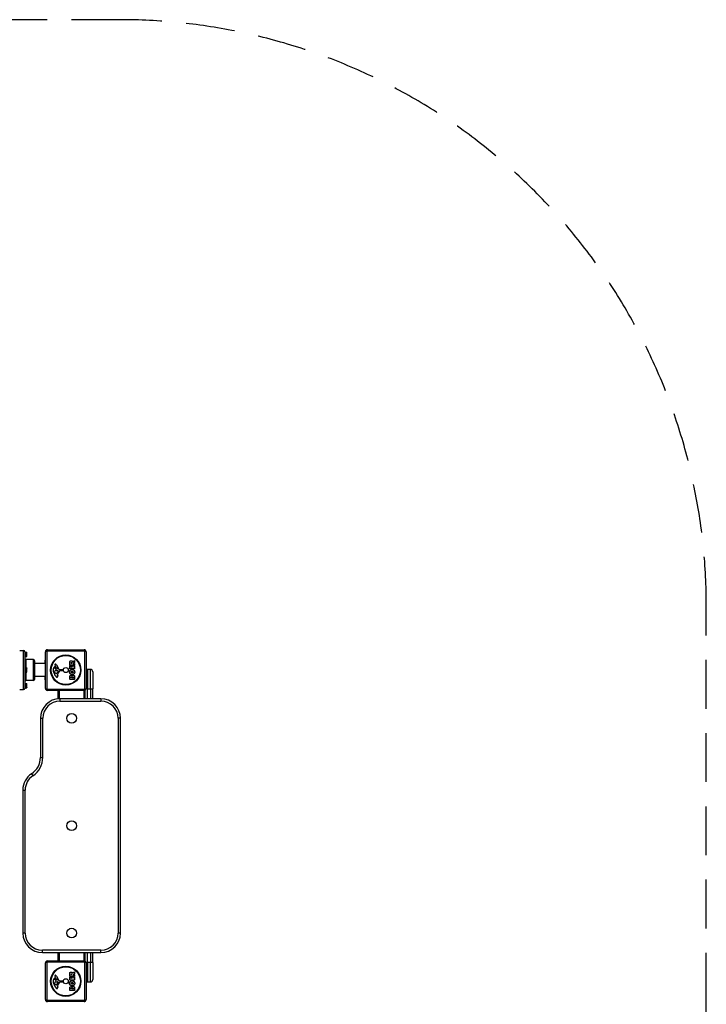
# Model space of a CAD drawing. Units: millimetres. Extents: x -4413 to 3499, y -2711 to 2116.
# Drawn here: x 1741 to 3499, y -405 to 2116 of the extents above; entities that cross this region are included whole.
import ezdxf

# ---------------------------------------------------------------- set-up
doc = ezdxf.new("R2010")
doc.units = ezdxf.units.MM
doc.header["$LTSCALE"] = 50
doc.linetypes.add('DASHED', pattern=[0.75, 0.5, -0.25])
doc.layers.add('SW_Toestellen', color=2, linetype='Continuous')

msp = doc.modelspace()

# ---------------------------------------------------------------- linework, layer by layer
at = {"layer": 'SW_Toestellen'}
for p, q in [((1741, 500.8), (1751, 500.8)), ((1751, 400.8), (1751, 500.8)), ((1754, 497.8), (1754, 403.8)), ((1754, 496.8), (1755.6, 496.8)), ((1754, 484.8), (1755.6, 484.8)), ((1755.6, 496.8), (1755.6, 484.8)), ((1756.1, 495.2), (1755.6, 495.2)), ((1756.1, 486.3), (1755.6, 486.3)), ((1756.1, 495), (1756.1, 496.3)), ((1756.1, 496.3), (1759.2, 496.3)), ((1756.1, 495), (1759.2, 495)), ((1756.1, 489.5), (1756.1, 495)), ((1756.1, 489.5), (1759.2, 489.5)), ((1756.1, 485.2), (1756.1, 489.5)), ((1756.1, 485.2), (1759.2, 485.2)), ((1759.6, 495.8), (1759.5, 495.9)), ((1759.6, 485.8), (1759.5, 485.6)), ((1759.6, 495.6), (1759.6, 495.8)), ((1759.6, 492.3), (1759.6, 495.6)), ((1759.6, 487.4), (1759.6, 492.3)), ((1759.6, 485.8), (1759.6, 487.4)), ((1807, 403.8), (1807, 497.8)), ((1907.7, 499.4), (1810.3, 499.4)), ((1810.3, 499.4), (1810.3, 402.1)), ((1812, 502.8), (1906, 502.8)), ((1907.7, 402.1), (1907.7, 499.4)), ((1911, 497.8), (1911, 403.8)), ((1754, 456.8), (1755.6, 456.8)), ((1755.6, 456.8), (1755.6, 444.8)), ((1756.1, 455.2), (1755.6, 455.2)), ((1756.1, 452.5), (1756.1, 456.4)), ((1756.1, 456.4), (1759.2, 456.4)), ((1757, 477.8), (1757, 456.4)), ((1776, 477.8), (1757, 477.8)), ((1759.6, 455.8), (1759.5, 456)), ((1759.6, 454.4), (1759.6, 455.8)), ((1759.6, 449.7), (1759.6, 454.4)), ((1776, 423.8), (1776, 477.8)), ((1779, 474.8), (1779, 426.8)), ((1806, 467.6), (1779, 467.6)), ((1807, 475.8), (1806, 475.8)), ((1806, 467.8), (1806, 475.8)), ((1807, 467.8), (1806, 467.8)), ((1806, 467.8), (1806, 433.8)), ((1830.9, 460), (1832.4, 461.3)), ((1832.5, 461.8), (1832, 462.7)), ((1834.9, 457.5), (1837.1, 454)), ((1835.4, 464.1), (1841.5, 453.1)), ((1869.1, 463.9), (1869.1, 470)), ((1869.1, 454.3), (1869.1, 462.1)), ((1881.2, 463.7), (1869.3, 463.7)), ((1869.3, 462.3), (1872.1, 462.3)), ((1881.2, 454.1), (1869.3, 454.1)), ((1872.3, 462.1), (1872.3, 458.7)), ((1872.4, 468.1), (1872.4, 468.9)), ((1872.5, 458.5), (1873.4, 458.5)), ((1874.3, 467.9), (1872.6, 467.9)), ((1873.6, 458.7), (1873.6, 461.7)), ((1873.8, 461.9), (1876.6, 461.9)), ((1874.5, 469), (1874.5, 468.1)), ((1876.5, 472.1), (1881.1, 474.9)), ((1876.8, 461.7), (1876.8, 458.7)), ((1877, 458.5), (1878, 458.5)), ((1881.3, 470.1), (1878, 468.3)), ((1878.1, 467.9), (1881.2, 467.9)), ((1878.2, 458.7), (1878.2, 462.3)), ((1878.4, 462.5), (1881.2, 462.5)), ((1881.4, 474.7), (1881.4, 470.3)), ((1881.4, 467.7), (1881.4, 463.9)), ((1881.4, 462.3), (1881.4, 454.3)), ((1754, 444.8), (1755.6, 444.8)), ((1756.1, 446.3), (1755.6, 446.3)), ((1756.1, 446.8), (1756.1, 452.5)), ((1756.1, 452.5), (1759.2, 452.5)), ((1756.1, 446.8), (1759.2, 446.8)), ((1756.1, 445.1), (1756.1, 446.8)), ((1756.1, 445.1), (1759.2, 445.1)), ((1757, 445.1), (1757, 423.8)), ((1759.6, 445.8), (1759.5, 445.5)), ((1759.6, 446), (1759.6, 449.7)), ((1759.6, 445.8), (1759.6, 446)), ((1806, 433.9), (1779, 433.9)), ((1807, 433.8), (1806, 433.8)), ((1806, 425.8), (1806, 433.8)), ((1832.2, 443.5), (1830.8, 446.9)), ((1836.7, 453.3), (1833.8, 453.4)), ((1834.6, 441.7), (1833.8, 441.7)), ((1834.5, 449.6), (1835.7, 449.6)), ((1835.9, 449.6), (1837.5, 449.5)), ((1838, 438.2), (1838.4, 435.7)), ((1839.5, 447.2), (1838.6, 445.7)), ((1842.8, 452.3), (1851.2, 452.3)), ((1850.7, 449), (1844, 449)), ((1852.1, 451.3), (1851.9, 450)), ((1869.1, 427.1), (1869.1, 433.6)), ((1872, 431.3), (1872, 431.9)), ((1873.5, 431.1), (1872.2, 431.1)), ((1873.7, 432), (1873.7, 431.3)), ((1876.5, 431.4), (1876.5, 432.2)), ((1878.3, 431.2), (1876.7, 431.2)), ((1878.5, 432.3), (1878.5, 431.4)), ((1881.4, 432.9), (1881.4, 427.1)), ((1915, 452.3), (1915, 402.3)), ((1922, 452.3), (1915, 452.3)), ((1922, 402.3), (1922, 452.3)), ((1928, 446.3), (1928, 402.3)), ((1754, 416.8), (1755.6, 416.8)), ((1754, 404.8), (1755.6, 404.8)), ((1755.6, 416.8), (1755.6, 404.8)), ((1756.1, 415.2), (1755.6, 415.2)), ((1756.1, 406.3), (1755.6, 406.3)), ((1756.1, 416.3), (1759.2, 416.3)), ((1756.1, 415), (1756.1, 416.3)), ((1756.1, 415), (1759.2, 415)), ((1756.1, 409.5), (1756.1, 415)), ((1756.1, 405.2), (1756.1, 409.5)), ((1756.1, 409.5), (1759.2, 409.5)), ((1756.1, 405.2), (1759.2, 405.2)), ((1776, 423.8), (1757, 423.8)), ((1759.6, 415.8), (1759.5, 415.9)), ((1759.6, 405.8), (1759.5, 405.6)), ((1759.6, 415.6), (1759.6, 415.8)), ((1759.6, 412.3), (1759.6, 415.6)), ((1759.6, 407.4), (1759.6, 412.3)), ((1759.6, 405.8), (1759.6, 407.4)), ((1807, 425.8), (1806, 425.8)), ((1881.2, 426.9), (1869.3, 426.9)), ((1741, 400.8), (1751, 400.8)), ((1810.3, 402.1), (1907.7, 402.1)), ((1906, 398.8), (1812, 398.8)), ((1839, 398.8), (1839, 377)), ((1843, 377.2), (1843, 398.8)), ((1905, 398.8), (1905, 377.3)), ((1909, 377.3), (1909, 399.8)), ((1915, 402.3), (1910.8, 402.3)), ((1915, 377.3), (1915, 402.3)), ((1915, 402.3), (1922, 402.3)), ((1922, 402.3), (1922, 377.3)), ((1922, 402.3), (1928, 402.3)), ((1928, 377.3), (1928, 402.3)), ((1844, 377.3), (1844, 371.3)), ((1949, 377.3), (1844, 377.3)), ((1844, 371.3), (1949, 371.3)), ((1949, 377.3), (1949, 371.3)), ((1794, 327.3), (1794, 227)), ((1794, 327.3), (1800, 327.3)), ((1800, 227), (1800, 327.3)), ((1999, 327.3), (1993, 327.3)), ((1993, 327.3), (1993, -222.7)), ((1999, -222.7), (1999, 327.3)), ((1794, 227), (1800, 227)), ((1771.5, 185.2), (1774.8, 180.2)), ((1749, 143.5), (1749, -222.7)), ((1749, 143.5), (1755, 143.5)), ((1755, -222.7), (1755, 143.5)), ((1755, -222.7), (1749, -222.7)), ((1999, -222.7), (1993, -222.7)), ((1799, -272.7), (1799, -266.7)), ((1949, -266.7), (1799, -266.7)), ((1799, -272.7), (1949, -272.7)), ((1839, -272.7), (1839, -294.2)), ((1843, -294.2), (1843, -272.7)), ((1905, -272.7), (1905, -294.2)), ((1909, -295.2), (1909, -272.7)), ((1915, -297.7), (1915, -272.7)), ((1922, -272.7), (1922, -297.7)), ((1928, -297.7), (1928, -272.7)), ((1949, -272.7), (1949, -266.7)), ((1807, -393.2), (1807, -299.2)), ((1907.7, -297.6), (1810.3, -297.6)), ((1810.3, -297.6), (1810.3, -394.9)), ((1812, -294.2), (1906, -294.2)), ((1907.7, -394.9), (1907.7, -297.6)), ((1915, -297.7), (1910.8, -297.7)), ((1911, -299.2), (1911, -393.2)), ((1915, -297.7), (1915, -347.7)), ((1922, -297.7), (1915, -297.7)), ((1922, -347.7), (1922, -297.7)), ((1928, -297.7), (1922, -297.7)), ((1928, -297.7), (1928, -341.7)), ((1869.1, -333.1), (1869.1, -327)), ((1876.5, -324.9), (1881.1, -322.1)), ((1881.3, -326.9), (1878, -328.7)), ((1881.4, -322.3), (1881.4, -326.7)), ((1832.2, -353.5), (1830.8, -350.1)), ((1830.9, -337), (1832.4, -335.7)), ((1832.5, -335.2), (1832, -334.3)), ((1836.7, -343.7), (1833.8, -343.6)), ((1834.5, -347.4), (1835.7, -347.4)), ((1834.9, -339.5), (1837.1, -343)), ((1835.4, -332.9), (1841.5, -343.9)), ((1835.9, -347.4), (1837.5, -347.5)), ((1839.5, -349.8), (1838.6, -351.3)), ((1842.8, -344.7), (1851.2, -344.7)), ((1850.7, -348), (1844, -348)), ((1852.1, -345.7), (1851.9, -347)), ((1869.1, -342.7), (1869.1, -334.9)), ((1881.2, -333.3), (1869.3, -333.3)), ((1869.3, -334.7), (1872.1, -334.7)), ((1881.2, -342.9), (1869.3, -342.9)), ((1872.3, -334.9), (1872.3, -338.3)), ((1872.4, -328.9), (1872.4, -328.1)), ((1872.5, -338.5), (1873.4, -338.5)), ((1874.3, -329.1), (1872.6, -329.1)), ((1873.6, -338.3), (1873.6, -335.3)), ((1873.8, -335.1), (1876.6, -335.1)), ((1874.5, -328), (1874.5, -328.9)), ((1876.8, -335.3), (1876.8, -338.3)), ((1877, -338.5), (1878, -338.5)), ((1878.1, -329.1), (1881.2, -329.1)), ((1878.2, -338.3), (1878.2, -334.7)), ((1878.4, -334.5), (1881.2, -334.5)), ((1881.4, -329.3), (1881.4, -333.1)), ((1881.4, -334.7), (1881.4, -342.7)), ((1915, -347.7), (1922, -347.7)), ((1834.6, -355.3), (1833.8, -355.3)), ((1838, -358.8), (1838.4, -361.3)), ((1869.1, -369.9), (1869.1, -363.4)), ((1881.2, -370.1), (1869.3, -370.1)), ((1872, -365.7), (1872, -365.1)), ((1873.5, -365.9), (1872.2, -365.9)), ((1873.7, -365), (1873.7, -365.7)), ((1876.5, -365.6), (1876.5, -364.8)), ((1878.3, -365.8), (1876.7, -365.8)), ((1878.5, -364.7), (1878.5, -365.6)), ((1881.4, -364.1), (1881.4, -369.9)), ((1810.3, -394.9), (1907.7, -394.9)), ((1906, -398.2), (1812, -398.2))]:
    msp.add_line(p, q, dxfattribs=at)
at = {"layer": 'SW_Toestellen', "color": 254, "linetype": 'DASHED', "ltscale": 5}
msp.add_lwpolyline([(390.9, 2116.1, 0.094203), (-159.5, 2011.5, 0.070968), (-571.4, 1912.3), (-1112.4, 1912.3, 0.253653), (-2528, 1710.4), (-3807.4, 760.9, 0.414214), (-4118, -1337.6), (-3688.9, -1915.8, 0.414214), (-1590.4, -2226.3), (-1290.7, -2003.9, 0.258983), (-17.5, -2710.7), (914.5, -2710.7, 0.285297), (2259.1, -1875.5, 0.364032), (3499, -398.2), (3499, 616.1, 0.414214), (1999, 2116.1)], format="xyb", close=True, dxfattribs=at)
at = {"layer": 'SW_Toestellen'}
for centre, radius in [((1859, 450.8), 38.7), ((1859, 450.8), 37.3), ((1859, 450.8), 6.5), ((1874, 327.3), 12.3), ((1874, 52.3), 12.3), ((1874, -222.7), 12.3), ((1859, -346.2), 38.7), ((1859, -346.2), 37.3), ((1859, -346.2), 6.5)]:
    msp.add_circle(centre, radius, dxfattribs=at)
for centre, radius, start, end in [((1751, 497.8), 3, 0, 90), ((1757, 480.8), 3, 180, 270), ((1812, 497.8), 5, 90, 180), ((1906, 497.8), 5, 0, 90), ((1776, 474.8), 3, 0, 90), ((1838.3, 451), 11.7, 129.3689, 182.1302), ((1832.3, 465), 1.21, 162.7179, 186.8811), ((1833.9, 465.2), 2.81, 186.8811, 200.2655), ((1832.4, 465), 1.27, 72.1674, 162.7179), ((1842.2, 468.3), 11.6, 200.2655, 208.7438), ((1832.6, 455.3), 1.25, 146.4075, 218.9493), ((1835.7, 453.2), 5.03, 112.4006, 146.4075), ((1833.9, 456.3), 2.94, 218.9493, 268.2808), ((1832.2, 461.6), 0.391, 309.3689, 28.7438), ((1830.7, 459.7), 6.85, 67.3888, 72.1674), ((1831.7, 462), 4.33, 28.7438, 67.3888), ((1834.1, 457), 0.856, 32.4938, 112.4006), ((1836.7, 453.8), 0.47, 268.2808, 32.4938), ((1869.3, 463.9), 0.2, 180, 270), ((1869.3, 462.1), 0.2, 90, 180), ((1869.3, 454.3), 0.2, 180, 270), ((1872.1, 462.1), 0.2, 0, 90), ((1872.5, 458.7), 0.2, 180, 270), ((1872.6, 468.1), 0.2, 180, 270), ((1873.4, 458.7), 0.2, 270, 0), ((1873.8, 461.7), 0.2, 90, 180), ((1874.3, 468.1), 0.2, 270, 0), ((1876.6, 461.7), 0.2, 0, 90), ((1877, 458.7), 0.2, 180, 270), ((1878.1, 468.1), 0.2, 118.4065, 270), ((1878, 458.7), 0.2, 270, 0), ((1878.4, 462.3), 0.2, 90, 180), ((1881.2, 474.7), 0.2, 0, 121.1549), ((1881.2, 467.7), 0.2, 0, 90), ((1881.2, 463.9), 0.2, 270, 0), ((1881.2, 462.3), 0.2, 0, 90), ((1881.2, 454.3), 0.2, 270, 0), ((1881.2, 470.3), 0.2, 298.4065, 0), ((1844.9, 451.2), 18.3, 182.1302, 198.8323), ((1861.5, 456.8), 35.8, 198.8323, 221.023), ((1831.6, 448), 1.04, 112.3905, 178.8881), ((1833.2, 447.9), 2.67, 178.8881, 202.6753), ((1834.7, 440.4), 9.24, 91.6935, 112.3905), ((1837.3, 445.6), 5.5, 202.6753, 217.5187), ((1834.3, 443.3), 1.75, 217.5187, 249.0675), ((1833.8, 442.1), 0.391, 249.0675, 270), ((1836.6, 435.2), 2.8, 221.023, 266.8903), ((1834.6, 443.1), 1.47, 270, 307.8686), ((1828.2, 451.4), 11.9, 307.8686, 331.2927), ((1835.7, 446.6), 3.01, 85.9397, 90), ((1836.5, 434.1), 1.76, 266.8903, 338.9789), ((1837.2, 446.5), 3.04, 61.6277, 85.9397), ((1842, 438.8), 4.09, 149.4322, 188.9192), ((1834.2, 435), 4.23, 338.9789, 8.9192), ((1855, 431.2), 19.1, 138.8223, 149.4322), ((1837.9, 447.7), 1.69, 358.1545, 61.6277), ((1838.8, 447.6), 0.805, 331.2927, 358.1545), ((1828.1, 454.7), 16.6, 318.8223, 338.834), ((1842.8, 453.8), 1.51, 208.7438, 270.391), ((1844, 448.5), 0.452, 90, 158.834), ((1850.7, 450.2), 1.2, 270, 352.5394), ((1851.2, 451.4), 0.903, 352.5394, 90.391), ((1872.2, 431.3), 0.2, 180, 270), ((1873.5, 431.3), 0.2, 270, 0), ((1876.7, 431.4), 0.2, 180, 270), ((1878.3, 431.4), 0.2, 270, 0), ((1915, 446.3), 6, 90, 131.8103), ((1922, 446.3), 6, 0, 90), ((1751, 403.8), 3, 270, 0), ((1757, 420.8), 3, 90, 180), ((1776, 426.8), 3, 270, 0), ((1812, 403.8), 5, 180, 270), ((1869.3, 427.1), 0.2, 180, 270), ((1881.2, 427.1), 0.2, 270, 0), ((1906, 403.8), 5, 270, 0), ((1844, 327.3), 50, 90, 180), ((1844, 327.3), 44, 90, 180), ((1949, 327.3), 50, 0, 90), ((1949, 327.3), 44, 0, 90), ((1744, 227), 50, 303.367, 0), ((1744, 227), 56, 303.367, 0), ((1799, 143.5), 50, 123.367, 180), ((1799, 143.5), 44, 123.367, 180), ((1799, -222.7), 50, 180, 270), ((1799, -222.7), 44, 180, 270), ((1949, -222.7), 50, 270, 0), ((1949, -222.7), 44, 270, 0), ((1812, -299.2), 5, 90, 180), ((1906, -299.2), 5, 0, 90), ((1881.2, -322.3), 0.2, 0, 121.1549), ((1881.2, -326.7), 0.2, 298.4065, 0), ((1838.3, -346), 11.7, 129.3689, 182.1302), ((1844.9, -345.8), 18.3, 182.1302, 198.8323), ((1861.5, -340.2), 35.8, 198.8323, 221.023), ((1831.6, -349), 1.04, 112.3905, 178.8881), ((1833.2, -349.1), 2.67, 178.8881, 202.6753), ((1832.3, -332), 1.21, 162.7179, 186.8811), ((1833.9, -331.8), 2.81, 186.8811, 200.2655), ((1832.4, -332), 1.27, 72.1674, 162.7179), ((1834.7, -356.6), 9.24, 91.6935, 112.3905), ((1842.2, -328.7), 11.6, 200.2655, 208.7438), ((1832.6, -341.7), 1.25, 146.4075, 218.9493), ((1835.7, -343.8), 5.03, 112.4006, 146.4075), ((1833.9, -340.7), 2.94, 218.9493, 268.2808), ((1832.2, -335.4), 0.391, 309.3689, 28.7438), ((1830.7, -337.3), 6.85, 67.3888, 72.1674), ((1831.7, -335), 4.33, 28.7438, 67.3888), ((1834.1, -340), 0.856, 32.4938, 112.4006), ((1828.2, -345.6), 11.9, 307.8686, 331.2927), ((1835.7, -350.4), 3.01, 85.9397, 90), ((1836.7, -343.2), 0.47, 268.2808, 32.4938), ((1837.2, -350.5), 3.04, 61.6277, 85.9397), ((1837.9, -349.3), 1.69, 358.1545, 61.6277), ((1838.8, -349.4), 0.805, 331.2927, 358.1545), ((1828.1, -342.3), 16.6, 318.8223, 338.834), ((1842.8, -343.2), 1.51, 208.7438, 270.391), ((1844, -348.5), 0.452, 90, 158.834), ((1850.7, -346.8), 1.2, 270, 352.5394), ((1851.2, -345.6), 0.903, 352.5394, 90.391), ((1869.3, -333.1), 0.2, 180, 270), ((1869.3, -334.9), 0.2, 90, 180), ((1869.3, -342.7), 0.2, 180, 270), ((1872.1, -334.9), 0.2, 0, 90), ((1872.5, -338.3), 0.2, 180, 270), ((1872.6, -328.9), 0.2, 180, 270), ((1873.4, -338.3), 0.2, 270, 0), ((1873.8, -335.3), 0.2, 90, 180), ((1874.3, -328.9), 0.2, 270, 0), ((1876.6, -335.3), 0.2, 0, 90), ((1877, -338.3), 0.2, 180, 270), ((1878.1, -328.9), 0.2, 118.4065, 270), ((1878, -338.3), 0.2, 270, 0), ((1878.4, -334.7), 0.2, 90, 180), ((1881.2, -329.3), 0.2, 0, 90), ((1881.2, -333.1), 0.2, 270, 0), ((1881.2, -334.7), 0.2, 0, 90), ((1881.2, -342.7), 0.2, 270, 0), ((1915, -341.7), 6, 228.1897, 270), ((1922, -341.7), 6, 270, 0), ((1837.3, -351.4), 5.5, 202.6753, 217.5187), ((1834.3, -353.7), 1.75, 217.5187, 249.0675), ((1833.8, -354.9), 0.391, 249.0675, 270), ((1836.6, -361.8), 2.8, 221.023, 266.8903), ((1834.6, -353.9), 1.47, 270, 307.8686), ((1836.5, -362.9), 1.76, 266.8903, 338.9789), ((1842, -358.2), 4.09, 149.4322, 188.9192), ((1834.2, -362), 4.23, 338.9789, 8.9192), ((1855, -365.8), 19.1, 138.8223, 149.4322), ((1869.3, -369.9), 0.2, 180, 270), ((1872.2, -365.7), 0.2, 180, 270), ((1873.5, -365.7), 0.2, 270, 0), ((1876.7, -365.6), 0.2, 180, 270), ((1878.3, -365.6), 0.2, 270, 0), ((1881.2, -369.9), 0.2, 270, 0), ((1812, -393.2), 5, 180, 270), ((1906, -393.2), 5, 270, 0)]:
    msp.add_arc(centre, radius, start, end, dxfattribs=at)
for centre, major_axis, start_param, end_param in [((1812, 497.8), (-5, 0), 5.049737, 6.283185), ((1812, 497.8), (0, 5), 0, 1.233448), ((1906, 497.8), (0, 5), 5.049737, 6.283185), ((1906, 497.8), (5, 0), 0, 1.233448), ((1812, 403.8), (-5, 0), 0, 1.233448), ((1906, 403.8), (5, 0), 5.049737, 6.283185), ((1812, 403.8), (0, -5), 5.049737, 6.283185), ((1906, 403.8), (0, -5), 0, 1.233448), ((1812, -299.2), (-5, 0), 5.049737, 6.283185), ((1812, -299.2), (0, 5), 0, 1.233448), ((1906, -299.2), (0, 5), 5.049737, 6.283185), ((1906, -299.2), (5, 0), 0, 1.233448), ((1812, -393.2), (-5, 0), 0, 1.233448), ((1812, -393.2), (0, -5), 5.049737, 6.283185), ((1906, -393.2), (0, -5), 0, 1.233448), ((1906, -393.2), (5, 0), 5.049737, 6.283185)]:
    msp.add_ellipse(centre, major_axis=major_axis, ratio=0.350756, start_param=start_param, end_param=end_param, dxfattribs=at)
for points, weights in [([(1759.6, 495.6), (1759.6, 495.9), (1759.2, 496.3)], [1, 1.0379548493, 1]), ([(1759.2, 495), (1759.6, 495.3), (1759.6, 495.6)], [1, 1.0379548493, 1]), ([(1759.6, 492.3), (1759.6, 493.5), (1759.2, 495)], [1, 1.0379548493, 1]), ([(1759.2, 489.5), (1759.6, 491), (1759.6, 492.3)], [1, 1.0379548493, 1]), ([(1759.6, 487.4), (1759.6, 488.4), (1759.2, 489.5)], [1, 1.0379548493, 1]), ([(1759.2, 485.2), (1759.6, 486.4), (1759.6, 487.4)], [1, 1.0379548493, 1]), ([(1759.5, 485.6), (1759.4, 485.5), (1759.2, 485.2)], [1.01824886757, 1.02269577605, 1]), ([(1759.2, 456.4), (1759.4, 456.2), (1759.5, 456)], [1, 1.0165879774, 1.01867656938]), ([(1759.6, 454.4), (1759.6, 455.3), (1759.2, 456.4)], [1, 1.0379548493, 1]), ([(1759.2, 452.5), (1759.6, 453.5), (1759.6, 454.4)], [1, 1.0379548493, 1]), ([(1759.6, 449.7), (1759.6, 451), (1759.2, 452.5)], [1, 1.0379548493, 1]), ([(1759.2, 446.8), (1759.6, 448.4), (1759.6, 449.7)], [1, 1.0379548493, 1]), ([(1759.6, 446), (1759.6, 446.4), (1759.2, 446.8)], [1, 1.0379548493, 1]), ([(1759.2, 445.1), (1759.6, 445.6), (1759.6, 446)], [1, 1.0379548493, 1]), ([(1759.6, 415.6), (1759.6, 415.9), (1759.2, 416.3)], [1, 1.0379548493, 1]), ([(1759.2, 415), (1759.6, 415.3), (1759.6, 415.6)], [1, 1.0379548493, 1]), ([(1759.6, 412.3), (1759.6, 413.5), (1759.2, 415)], [1, 1.0379548493, 1]), ([(1759.2, 409.5), (1759.6, 411), (1759.6, 412.3)], [1, 1.0379548493, 1]), ([(1759.6, 407.4), (1759.6, 408.4), (1759.2, 409.5)], [1, 1.0379548493, 1]), ([(1759.2, 405.2), (1759.6, 406.4), (1759.6, 407.4)], [1, 1.0379548493, 1]), ([(1759.5, 405.6), (1759.4, 405.5), (1759.2, 405.2)], [1.01824886757, 1.02269577605, 1])]:
    msp.add_rational_spline(points, weights, degree=2, dxfattribs=at)
for points in [[(1869.1, 470), (1869.1, 472), (1869.9, 473.2)], [(1869.9, 473.2), (1870.8, 474.6), (1872.8, 474.6)], [(1872.4, 468.9), (1872.4, 470), (1873.4, 470.1)], [(1872.8, 474.6), (1874.2, 474.6), (1875.1, 474)], [(1873.4, 470.1), (1873.9, 470.1), (1874.5, 469.4), (1874.5, 469)], [(1875.1, 474), (1875.7, 473.5), (1876.1, 472.7)], [(1876.1, 472.7), (1876.2, 472.4), (1876.2, 472.2)], [(1868.7, 445.5), (1868.7, 448.3), (1872.5, 452.2), (1875.2, 452.2)], [(1875.2, 439), (1872.5, 439), (1868.7, 442.9), (1868.7, 445.5)], [(1869.1, 433.6), (1869.1, 435), (1869.9, 436)], [(1869.9, 436), (1870.8, 437.1), (1872.2, 437.1)], [(1872, 431.9), (1872, 432.3), (1872.5, 432.8), (1872.8, 432.9)], [(1872.2, 437.1), (1873.1, 437.2), (1873.8, 436.6)], [(1872.8, 445.6), (1872.7, 446.5), (1873.5, 447.1)], [(1875.3, 443.4), (1874.3, 443.4), (1872.8, 444.6), (1872.8, 445.6)], [(1872.8, 432.9), (1873.2, 432.9), (1873.7, 432.4), (1873.7, 432)], [(1873.5, 447.1), (1874.2, 447.7), (1875.2, 447.7)], [(1873.8, 436.6), (1874.6, 436.1), (1874.9, 435.2)], [(1874.9, 435.2), (1875.6, 437.7), (1877.9, 437.7)], [(1875.2, 452.2), (1878.1, 452.2), (1880, 450.2)], [(1875.2, 447.7), (1876.1, 447.7), (1876.9, 447.2)], [(1881.8, 445.5), (1881.8, 442.8), (1877.9, 439), (1875.2, 439)], [(1877, 444), (1876.3, 443.5), (1875.3, 443.4)], [(1876.5, 432.2), (1876.5, 433.3), (1877.5, 433.3)], [(1876.9, 447.2), (1877.6, 446.6), (1877.7, 445.6)], [(1877.7, 445.6), (1877.7, 444.7), (1877, 444)], [(1877.5, 433.3), (1877.9, 433.4), (1878.5, 432.7), (1878.5, 432.3)], [(1877.9, 437.7), (1881.4, 437.8), (1881.4, 432.9)], [(1880, 450.2), (1881.9, 448.3), (1881.8, 445.5)], [(1869.1, -327), (1869.1, -325), (1869.9, -323.8)], [(1869.9, -323.8), (1870.8, -322.4), (1872.8, -322.4)], [(1872.4, -328.1), (1872.4, -327), (1873.4, -326.9)], [(1872.8, -322.4), (1874.2, -322.4), (1875.1, -323)], [(1873.4, -326.9), (1873.9, -326.9), (1874.5, -327.6), (1874.5, -328)], [(1875.1, -323), (1875.7, -323.5), (1876.1, -324.3)], [(1876.1, -324.3), (1876.2, -324.6), (1876.2, -324.8)], [(1868.7, -351.5), (1868.7, -348.7), (1872.5, -344.8), (1875.2, -344.8)], [(1875.2, -358), (1872.5, -358), (1868.7, -354.1), (1868.7, -351.5)], [(1872.8, -351.4), (1872.7, -350.5), (1873.5, -349.9)], [(1875.3, -353.6), (1874.3, -353.6), (1872.8, -352.4), (1872.8, -351.4)], [(1873.5, -349.9), (1874.2, -349.3), (1875.2, -349.3)], [(1875.2, -344.8), (1878.1, -344.8), (1880, -346.8)], [(1875.2, -349.3), (1876.1, -349.3), (1876.9, -349.8)], [(1881.8, -351.5), (1881.8, -354.2), (1877.9, -358), (1875.2, -358)], [(1877, -353), (1876.3, -353.5), (1875.3, -353.6)], [(1876.9, -349.8), (1877.6, -350.4), (1877.7, -351.4)], [(1877.7, -351.4), (1877.7, -352.3), (1877, -353)], [(1880, -346.8), (1881.9, -348.7), (1881.8, -351.5)], [(1869.1, -363.4), (1869.1, -362), (1869.9, -361)], [(1869.9, -361), (1870.8, -359.9), (1872.2, -359.9)], [(1872, -365.1), (1872, -364.7), (1872.5, -364.2), (1872.8, -364.1)], [(1872.2, -359.9), (1873.1, -359.8), (1873.8, -360.4)], [(1872.8, -364.1), (1873.2, -364.1), (1873.7, -364.6), (1873.7, -365)], [(1873.8, -360.4), (1874.6, -360.9), (1874.9, -361.8)], [(1874.9, -361.8), (1875.6, -359.3), (1877.9, -359.3)], [(1876.5, -364.8), (1876.5, -363.7), (1877.5, -363.7)], [(1877.5, -363.7), (1877.9, -363.6), (1878.5, -364.3), (1878.5, -364.7)], [(1877.9, -359.3), (1881.4, -359.2), (1881.4, -364.1)]]:
    msp.add_open_spline(points, degree=2, dxfattribs=at)
for points in [[(1876.2, 472.2), (1876.3, 472.2), (1876.3, 472.2), (1876.3, 472.1), (1876.3, 472.1), (1876.4, 472.1), (1876.4, 472.1), (1876.4, 472.1), (1876.5, 472.1), (1876.5, 472.1), (1876.5, 472.1), (1876.5, 472.1)], [(1876.2, -324.8), (1876.3, -324.8), (1876.3, -324.8), (1876.3, -324.9), (1876.3, -324.9), (1876.4, -324.9), (1876.4, -324.9), (1876.4, -324.9), (1876.5, -324.9), (1876.5, -324.9), (1876.5, -324.9), (1876.5, -324.9)]]:
    msp.add_open_spline(points, degree=3, knots=[0, 0, 0, 0, 0.00781289, 0.00781289, 0.01562578, 0.01562578, 0.02343867, 0.02343867, 0.02938866, 0.02938866, 0.03533865, 0.03533865, 0.03533865, 0.03533865], dxfattribs=at)

doc.saveas('drawing.dxf')
